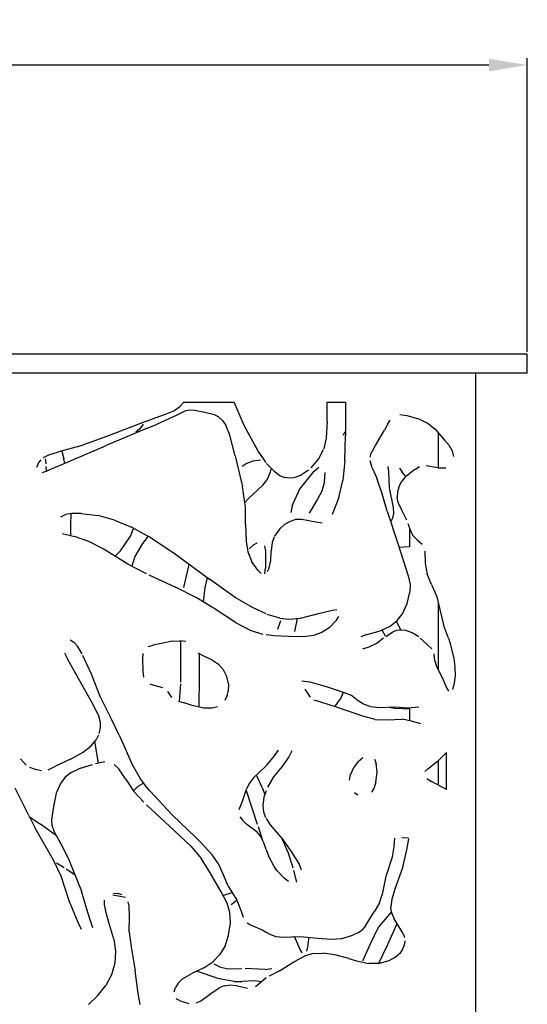
# Model space of a CAD drawing. Units: millimetres. Extents: x 15 to 282, y 7 to 205.
# Drawn here: x 250 to 263, y 43 to 68 of the extents above; entities that cross this region are included whole.
import ezdxf

# ---------------------------------------------------------------- set-up
doc = ezdxf.new("R2010")
doc.units = ezdxf.units.MM
doc.layers.get('0').update_dxf_attribs({"lineweight": 20, "true_color": 0x8faf8f})
doc.styles.add('Arial', font='arial.ttf')
doc.dimstyles.new('Arial', dxfattribs={"dimtxt": 0.18, "dimasz": 0.18, "dimexe": 0.18, "dimexo": 0.0625, "dimgap": 0.09, "dimtad": 0, "dimtih": 1, "dimtoh": 1, "dimdec": 4, "dimzin": 0, "dimdsep": 46, "dimtxsty": 'Arial', "dimcen": 0.09, "dimadec": 0, "dimazin": 0, "dimtfac": 1, "dimtdec": 4, "dimtofl": 0, "dimtmove": 0, "dimatfit": 3, "dimfxl": 1, "dimtolj": 1, "dimtzin": 0, "dimarcsym": 0})

# ---------------------------------------------------------------- blocks, each defined once
blk = doc.blocks.new('*D5')
at = {"color": 7, "lineweight": -2}
for p, q in [((162.752, 59.59), (162.752, 67.228)), ((262.752, 59.59), (262.752, 67.228)), ((163.752, 67.048), (210.455, 67.048)), ((261.752, 67.048), (217.956, 67.048))]:
    blk.add_line(p, q, dxfattribs=at)
at = {"color": 7}
for points in [[(163.752, 67.214), (163.752, 66.881), (162.752, 67.048)], [(261.752, 66.881), (261.752, 67.214), (262.752, 67.048)]]:
    blk.add_solid(points, dxfattribs=at)
at = {"layer": 'Defpoints', "color": 0}
for p in [(162.752, 67.048), (162.752, 59.527), (262.752, 59.527)]:
    blk.add_point(p, dxfattribs=at)
at = {"color": 7, "lineweight": 20, "insert": (214.206, 67.048), "char_height": 1.8, "attachment_point": 5, "style": 'Arial'}
blk.add_mtext('\\A1;{\\fArial|b0|i0;∅1000}', dxfattribs=at)

msp = doc.modelspace()

# ---------------------------------------------------------------- linework, layer by layer
at = {"color": 28, "lineweight": -3, "true_color": 0x481805}
for p, q in [((262.751776, 59.527424), (227.075967, 59.527424)), ((262.751776, 59.027424), (262.751776, 59.527423)), ((262.751776, 59.027424), (227.075967, 59.027424)), ((254.198588, 59.027425), (252.777097, 59.027425)), ((260.220811, 59.027425), (258.046874, 59.027425)), ((261.400175, 59.027425), (260.928337, 59.027425)), ((261.400175, 59.027425), (261.400175, 25.027425)), ((253.708222, 58.155864), (253.818104, 58.277425)), ((253.818104, 58.277425), (255.12224, 58.277425)), ((255.382573, 57.672086), (255.12224, 58.277425)), ((257.544657, 57.772906), (257.543516, 58.277425)), ((257.543516, 58.277425), (258.025837, 58.277425)), ((258.025837, 58.277425), (258.026606, 57.396194)), ((253.099776, 57.876444), (253.343357, 57.961494)), ((253.615667, 57.929374), (253.122037, 57.704893)), ((253.343357, 57.961494), (253.556619, 58.053659)), ((253.556619, 58.053659), (253.708222, 58.155864)), ((253.846455, 58.040921), (253.615667, 57.929374)), ((253.959011, 58.06406), (253.846455, 58.040921)), ((254.090329, 58.058451), (253.959011, 58.06406)), ((254.365913, 58.006925), (254.090329, 58.058451)), ((254.612523, 57.950122), (254.365913, 58.006925)), ((254.716178, 57.896368), (254.612523, 57.950122)), ((259.623878, 57.917119), (259.434231, 57.943697)), ((259.962908, 57.825809), (259.623878, 57.917119)), ((252.846181, 57.779487), (251.829995, 57.39097)), ((252.759147, 57.703784), (252.663768, 57.577562)), ((252.846181, 57.779487), (253.099776, 57.876444)), ((252.846181, 57.589349), (253.122037, 57.704893)), ((254.821524, 57.80097), (254.716178, 57.896368)), ((254.821524, 57.80097), (254.917439, 57.659108)), ((255.01708, 57.42066), (254.917439, 57.659108)), ((255.752407, 57.004169), (255.382573, 57.672086)), ((257.544657, 57.772906), (257.520224, 57.351978)), ((259.125834, 57.716459), (259.032886, 57.544224)), ((259.125834, 57.716459), (259.186488, 57.809918)), ((259.962908, 57.825809), (260.176447, 57.725545)), ((260.176447, 57.725545), (260.357266, 57.576004)), ((251.829995, 57.39097), (251.136405, 57.137553)), ((252.846181, 57.589349), (251.797736, 57.150204)), ((252.663768, 57.577562), (252.565074, 57.494901)), ((255.156759, 56.881844), (255.01708, 57.42066)), ((257.969113, 57.414378), (258.016522, 57.515862)), ((258.009441, 56.762713), (258.026606, 57.396194)), ((258.800217, 57.152274), (259.032886, 57.544224)), ((260.357266, 57.576004), (260.60187, 57.289948)), ((260.433929, 57.486354), (260.433929, 56.564647)), ((251.136405, 57.137553), (250.55482, 56.98455)), ((251.462484, 57.002825), (251.797736, 57.150204)), ((257.520224, 57.351978), (257.454998, 57.06432)), ((258.69096, 56.945418), (258.800217, 57.152274)), ((260.60187, 57.289948), (260.726606, 57.138791)), ((260.803248, 57.001737), (260.726606, 57.138791)), ((250.168563, 56.833331), (250.307777, 56.909717)), ((250.307777, 56.909717), (250.55482, 56.98455)), ((250.639621, 56.998544), (250.692499, 56.800401)), ((251.206406, 56.891954), (251.018699, 56.811298)), ((251.462484, 57.002825), (251.206406, 56.891954)), ((255.156759, 56.881844), (255.345887, 56.069883)), ((255.959801, 56.702363), (255.752407, 57.004169)), ((257.321685, 56.790334), (257.447652, 57.04315)), ((258.666501, 56.847172), (258.69096, 56.945418)), ((260.843857, 56.859835), (260.803248, 57.001737)), ((249.992338, 56.583679), (250.039183, 56.692078)), ((250.039183, 56.692078), (250.106162, 56.779617)), ((250.213302, 56.800401), (250.227443, 56.671941)), ((250.801138, 56.71796), (250.307406, 56.506362)), ((250.723391, 56.684642), (250.692499, 56.800401)), ((251.018699, 56.811298), (250.801138, 56.71796)), ((255.434684, 56.671941), (255.331258, 56.599576)), ((255.441391, 56.676634), (255.62056, 56.74737)), ((255.62056, 56.74737), (255.815324, 56.77529)), ((255.971837, 56.68485), (256.163424, 56.478773)), ((257.130422, 56.56464), (257.321685, 56.790334)), ((258.009441, 56.762713), (257.949683, 56.239956)), ((258.715022, 56.571975), (258.666822, 56.748307)), ((250.143104, 56.448818), (250.307406, 56.506362)), ((250.247961, 56.485544), (250.235408, 56.599576)), ((256.066893, 56.452385), (255.973857, 56.250646)), ((256.089649, 56.558133), (256.066893, 56.452385)), ((256.163424, 56.478773), (256.314386, 56.370245)), ((256.314386, 56.370245), (256.437656, 56.317967)), ((256.848068, 56.367471), (256.681437, 56.309958)), ((256.827882, 56.006379), (257.20549, 56.481486)), ((257.064215, 56.506575), (256.848068, 56.367471)), ((257.20549, 56.481486), (257.328015, 56.584027)), ((257.479497, 56.216092), (257.493141, 56.447476)), ((258.715022, 56.571975), (258.835157, 56.302385)), ((259.150547, 56.472874), (259.129538, 56.599576)), ((259.162883, 56.044231), (259.150547, 56.472874)), ((259.426329, 56.560244), (259.498184, 56.456711)), ((259.595969, 56.346438), (259.498184, 56.456711)), ((259.824962, 56.526869), (259.573978, 56.329111)), ((259.824962, 56.526869), (259.945583, 56.602064)), ((260.421172, 56.564513), (260.124122, 56.620635)), ((260.421172, 56.564513), (260.632576, 56.566691)), ((255.502709, 55.772853), (255.876143, 56.115712)), ((255.876143, 56.115712), (255.973857, 56.250646)), ((256.557603, 56.29859), (256.437656, 56.317967)), ((256.681437, 56.309958), (256.557603, 56.29859)), ((257.479497, 56.216092), (257.409909, 55.957036)), ((257.844944, 55.797055), (257.949683, 56.239956)), ((258.972741, 55.887504), (258.835157, 56.302385)), ((259.476201, 56.210762), (259.419319, 56.100658)), ((259.573978, 56.329111), (259.476201, 56.210762)), ((255.417849, 55.556239), (255.345887, 56.069883)), ((256.636541, 55.576522), (256.827882, 56.006379)), ((257.409909, 55.957036), (257.291586, 55.754476)), ((259.109515, 55.439294), (258.972741, 55.887504)), ((259.274166, 55.537401), (259.162883, 56.044231)), ((259.373856, 55.935396), (259.3689, 55.791911)), ((259.419319, 56.100658), (259.373856, 55.935396)), ((255.402671, 55.664599), (255.502709, 55.772853)), ((257.291586, 55.754476), (257.075044, 55.388887)), ((257.844944, 55.797055), (257.673333, 55.355972)), ((259.395468, 55.663266), (259.3689, 55.791911)), ((259.495785, 55.445695), (259.395468, 55.663266)), ((250.616711, 55.293208), (250.73893, 55.349529)), ((250.907262, 55.38295), (250.73893, 55.349529)), ((250.875425, 55.376631), (250.87208, 55.084105)), ((251.147479, 55.383047), (250.907262, 55.38295)), ((251.147479, 55.383047), (251.586221, 55.326538)), ((255.425527, 55.094677), (255.417849, 55.556239)), ((256.636541, 55.576522), (256.60148, 55.406462)), ((259.109515, 55.439294), (259.382688, 54.594604)), ((259.252309, 55.269732), (259.277188, 55.378104)), ((259.277188, 55.378104), (259.274166, 55.537401)), ((259.616615, 55.201915), (259.495785, 55.445695)), ((250.87208, 55.084105), (250.868902, 54.8061)), ((252.012678, 55.207851), (251.586221, 55.326538)), ((252.012678, 55.207851), (252.457481, 55.021843)), ((255.425527, 55.094677), (255.435876, 54.650299)), ((256.302779, 54.97014), (256.444385, 55.098803)), ((256.444385, 55.098803), (256.587968, 55.181879)), ((256.587968, 55.181879), (256.717327, 55.220676)), ((256.884471, 55.22506), (256.717327, 55.220676)), ((257.249597, 55.15275), (256.884471, 55.22506)), ((257.41788, 55.130025), (257.249597, 55.15275)), ((259.19803, 55.165603), (259.252309, 55.269732)), ((259.644824, 55.118879), (259.717796, 54.9068)), ((250.659522, 54.856562), (250.975084, 54.780505)), ((252.429309, 54.786362), (252.510341, 54.992952)), ((252.846181, 54.809367), (252.457481, 55.021843)), ((256.302779, 54.97014), (256.174021, 54.785914)), ((259.683929, 55.005236), (259.683929, 54.514709)), ((259.717796, 54.9068), (259.775646, 54.809507)), ((251.341901, 54.652368), (250.975084, 54.780505)), ((251.719741, 54.458822), (251.341901, 54.652368)), ((252.167967, 54.410035), (252.429309, 54.786362)), ((252.743605, 54.595837), (252.546509, 54.260439)), ((252.888718, 54.78612), (252.743605, 54.595837)), ((252.937223, 54.759601), (252.846181, 54.809367)), ((252.937223, 54.759601), (253.602747, 54.317715)), ((255.435876, 54.650299), (255.482287, 54.380262)), ((255.718077, 54.610204), (255.617159, 54.553938)), ((256.111883, 54.621675), (256.09052, 54.407002)), ((256.167429, 54.773043), (256.111883, 54.621675)), ((259.382688, 54.594604), (259.652744, 53.75425)), ((259.775646, 54.809507), (259.889417, 54.698368)), ((259.889417, 54.698368), (260.021215, 54.577896)), ((252.360898, 54.06155), (251.719741, 54.458822)), ((252.027697, 54.268011), (252.167967, 54.410035)), ((253.602747, 54.317715), (254.483921, 53.670676)), ((255.482287, 54.380262), (255.583177, 54.122811)), ((255.5168, 54.464005), (255.617159, 54.553938)), ((255.944419, 54.436492), (255.923719, 54.535403)), ((255.944419, 54.436492), (255.940299, 53.954505)), ((256.080161, 54.15987), (256.09052, 54.407002)), ((259.683929, 54.514709), (259.415176, 54.493518)), ((260.088172, 54.403453), (260.093215, 54.080532)), ((252.846181, 53.810861), (252.360898, 54.06155)), ((252.546509, 54.260439), (252.464719, 54.007922)), ((255.737846, 53.904045), (255.583177, 54.122811)), ((256.03544, 53.967573), (256.080161, 54.15987)), ((260.093215, 54.080532), (260.144708, 53.802997)), ((253.816446, 53.456229), (253.959843, 54.055506)), ((255.826931, 53.819608), (255.737846, 53.904045)), ((255.920907, 53.806163), (255.940299, 53.954505)), ((256.03544, 53.967573), (255.986759, 53.863293)), ((260.256749, 53.532552), (260.144708, 53.802997)), ((252.907094, 53.779394), (253.597526, 53.4627)), ((254.427009, 53.712469), (254.365883, 53.457442)), ((255.156094, 53.196985), (254.483921, 53.670676)), ((259.652744, 53.75425), (259.704209, 53.533243)), ((254.165983, 53.176514), (253.597526, 53.4627)), ((254.365883, 53.457442), (254.324, 53.079547)), ((259.622844, 53.036889), (259.697042, 53.33204)), ((259.704209, 53.533243), (259.697042, 53.33204)), ((260.256749, 53.532552), (260.397972, 53.212886)), ((254.60792, 52.905308), (254.165983, 53.176514)), ((255.601161, 52.929827), (255.156094, 53.196985)), ((259.502567, 52.770784), (259.622844, 53.036889)), ((260.397972, 53.212886), (260.479796, 52.881689)), ((260.433929, 53.067358), (260.433929, 51.319338)), ((255.187432, 52.526289), (254.60792, 52.905308)), ((255.959801, 52.764606), (255.601161, 52.929827)), ((256.849989, 52.656224), (257.355538, 52.782432)), ((257.355538, 52.782432), (257.68685, 52.86779)), ((257.68685, 52.86779), (257.800828, 52.879744)), ((260.479796, 52.881689), (260.573367, 52.480928)), ((255.570127, 52.328555), (255.187432, 52.526289)), ((256.313895, 52.657419), (255.986009, 52.752533)), ((256.334133, 52.590112), (256.251651, 52.360562)), ((256.313895, 52.657419), (256.544948, 52.631053)), ((256.544948, 52.631053), (256.849989, 52.656224)), ((256.767905, 52.649453), (256.697315, 52.308478)), ((257.784997, 52.605502), (257.594873, 52.403438)), ((257.784997, 52.605502), (257.847829, 52.70141)), ((259.180797, 52.451598), (259.366137, 52.596375)), ((259.464146, 52.347146), (259.345138, 52.579972)), ((259.366137, 52.596375), (259.502567, 52.770784)), ((255.877664, 52.228572), (255.570127, 52.328555)), ((257.405078, 52.281001), (257.191037, 52.204713)), ((257.594873, 52.403438), (257.405078, 52.281001)), ((258.548487, 52.223573), (258.925044, 52.330221)), ((258.925044, 52.330221), (259.180797, 52.451598)), ((258.971558, 52.352297), (259.056604, 52.195734)), ((259.067415, 52.177274), (259.242553, 52.294139)), ((259.353055, 52.335547), (259.242553, 52.294139)), ((259.45759, 52.34785), (259.353055, 52.335547)), ((259.594286, 52.333111), (259.45759, 52.34785)), ((259.755406, 52.277473), (259.594286, 52.333111)), ((259.926575, 52.169681), (259.755406, 52.277473)), ((260.698485, 52.135662), (260.573367, 52.480928)), ((250.860752, 52.091392), (250.957795, 52.028905)), ((250.957795, 52.028905), (251.050525, 51.931676)), ((253.520869, 52.054439), (253.023168, 51.957064)), ((253.520869, 52.054439), (253.717193, 52.068128)), ((253.871661, 52.045789), (253.717193, 52.068128)), ((253.73841, 50.990794), (253.737306, 52.065222)), ((256.165399, 52.192333), (255.959801, 52.218227)), ((256.537362, 52.179187), (256.165399, 52.192333)), ((256.940019, 52.169756), (256.537362, 52.179187)), ((257.191037, 52.204713), (256.940019, 52.169756)), ((258.548487, 52.223573), (258.419108, 52.171542)), ((259.011964, 52.135662), (258.842761, 52.00869)), ((259.965136, 52.135662), (260.139826, 51.981554)), ((260.698485, 52.135662), (260.747747, 51.999724)), ((251.169795, 51.729187), (251.050525, 51.931676)), ((252.901765, 51.917567), (253.023168, 51.957064)), ((258.62763, 51.898529), (258.46279, 51.847724)), ((258.842761, 52.00869), (258.62763, 51.898529)), ((260.267598, 51.859212), (260.139826, 51.981554)), ((260.747747, 51.999724), (260.842219, 51.60721)), ((250.713619, 51.750483), (250.798627, 51.583415)), ((250.965215, 51.286071), (250.798627, 51.583415)), ((251.417648, 51.196797), (251.192945, 51.683448)), ((252.746935, 51.605137), (252.762449, 51.739406)), ((252.755005, 51.27876), (252.746935, 51.605137)), ((254.31699, 51.67421), (254.192792, 51.741696)), ((254.22164, 50.945218), (254.224789, 51.724314)), ((254.564974, 51.565836), (254.31699, 51.67421)), ((254.564974, 51.565836), (254.719698, 51.457359)), ((260.350099, 51.549907), (260.325297, 51.731993)), ((260.350099, 51.549907), (260.392272, 51.399163)), ((260.842219, 51.60721), (260.870581, 51.395649)), ((251.472553, 50.379173), (250.965215, 51.286071)), ((252.779865, 51.119776), (252.755005, 51.27876)), ((254.719698, 51.457359), (254.847471, 51.310459)), ((254.932988, 51.140287), (254.847471, 51.310459)), ((260.392272, 51.399163), (260.5497, 51.097463)), ((260.870581, 51.395649), (260.878349, 51.151668)), ((251.639588, 50.614969), (251.417648, 51.196797)), ((254.975254, 50.951094), (254.932988, 51.140287)), ((257.099825, 50.987969), (256.883425, 51.020229)), ((257.529191, 50.868413), (257.099825, 50.987969)), ((260.5497, 51.097463), (260.650304, 50.845433)), ((260.878349, 51.151668), (260.844899, 50.913329)), ((253.041356, 50.907134), (252.940203, 50.937191)), ((253.267274, 50.846069), (253.041356, 50.907134)), ((253.506556, 50.591369), (253.397982, 50.751854)), ((253.702127, 50.489588), (253.735111, 50.945218)), ((254.22005, 50.551843), (254.22164, 50.945218)), ((254.944712, 50.643252), (254.970214, 50.751928)), ((254.975254, 50.951094), (254.970214, 50.751928)), ((257.11261, 50.596211), (256.973684, 50.811934)), ((257.998964, 50.717067), (257.529191, 50.868413)), ((260.650304, 50.845433), (260.705433, 50.759794)), ((260.812919, 50.802989), (260.844899, 50.913329)), ((251.932972, 50.03214), (251.639588, 50.614969)), ((253.677702, 50.496523), (253.827056, 50.454096)), ((254.212635, 50.345758), (254.22005, 50.551843)), ((254.944712, 50.643252), (254.887641, 50.514505)), ((257.383176, 50.468002), (257.208846, 50.517999)), ((257.824588, 50.457418), (257.903256, 50.563748)), ((257.903256, 50.563748), (257.968188, 50.726985)), ((258.178053, 50.639549), (257.998964, 50.717067)), ((258.348171, 50.508959), (258.178053, 50.639549)), ((258.492127, 50.415435), (258.348171, 50.508959)), ((251.607599, 50.110109), (251.472553, 50.379173)), ((254.0344, 50.384382), (253.827056, 50.454096)), ((254.338771, 50.318419), (254.0344, 50.384382)), ((254.557718, 50.317277), (254.338771, 50.318419)), ((254.688941, 50.348038), (254.557718, 50.317277)), ((257.784291, 50.340367), (257.383176, 50.468002)), ((257.746814, 50.352295), (257.824588, 50.457418)), ((258.4724, 50.10206), (257.784291, 50.340367)), ((258.665831, 50.3575), (258.492127, 50.415435)), ((258.665831, 50.3575), (258.916887, 50.333542)), ((258.916887, 50.333542), (259.305918, 50.349089)), ((259.162723, 50.343369), (259.292994, 50.314492)), ((259.292994, 50.314492), (259.683929, 50.295812)), ((259.305918, 50.349089), (259.651274, 50.323109)), ((259.651274, 50.323109), (259.930787, 50.350367)), ((259.683929, 50.295812), (259.683929, 49.991965)), ((251.6518, 49.944174), (251.607599, 50.110109)), ((252.133158, 49.609927), (251.932972, 50.03214)), ((258.797999, 50.022143), (258.4724, 50.10206)), ((258.797999, 50.022143), (259.109504, 50.009976)), ((259.109504, 50.009976), (259.494908, 50.02434)), ((259.707958, 49.987846), (259.494908, 50.02434)), ((259.983164, 49.907849), (259.707958, 49.987846)), ((251.617409, 49.658579), (251.653194, 49.811875)), ((251.653194, 49.811875), (251.6518, 49.944174)), ((251.396121, 49.322969), (251.532868, 49.487884)), ((251.593035, 48.882193), (251.49939, 49.447509)), ((251.593313, 49.609927), (251.532868, 49.487884)), ((252.133158, 49.609927), (252.221546, 49.423506)), ((251.19495, 49.166365), (251.396121, 49.322969)), ((252.221546, 49.423506), (252.47613, 48.847283)), ((256.174482, 49.070393), (256.277759, 49.22194)), ((256.624509, 49.201117), (256.54847, 49.043963)), ((249.566639, 48.996646), (249.718208, 48.83429)), ((250.88368, 48.999023), (250.481168, 48.802725)), ((250.88368, 48.999023), (251.19495, 49.166365)), ((255.971727, 48.821317), (256.174482, 49.070393)), ((256.54847, 49.043963), (256.370075, 48.788556)), ((258.354106, 48.926331), (258.472705, 49.030276)), ((258.781155, 48.989231), (258.819851, 48.876021)), ((260.165202, 48.738058), (260.452671, 48.959548)), ((260.433929, 48.945109), (260.433929, 48.31321)), ((260.650176, 49.159906), (260.452671, 48.959548)), ((260.650176, 48.200659), (260.650176, 49.159906)), ((249.799962, 48.780163), (249.952086, 48.723992)), ((249.952086, 48.723992), (250.111818, 48.693888)), ((250.290862, 48.707695), (250.481168, 48.802725)), ((251.128125, 48.752563), (250.875952, 48.633749)), ((251.128125, 48.752563), (251.440168, 48.847081)), ((251.765604, 48.913656), (251.519914, 48.868859)), ((252.125201, 48.73124), (252.005842, 48.847707)), ((252.299986, 48.479072), (252.125201, 48.73124)), ((252.47613, 48.847283), (252.680033, 48.484054)), ((255.630127, 48.498811), (255.959801, 48.810058)), ((256.370075, 48.788556), (256.152205, 48.524087)), ((258.228285, 48.76065), (258.150073, 48.587485)), ((258.354106, 48.926331), (258.228285, 48.76065)), ((258.841973, 48.650429), (258.819851, 48.876021)), ((260.165202, 48.738058), (260.084398, 48.668151)), ((250.731022, 48.517669), (250.60866, 48.355597)), ((250.875952, 48.633749), (250.731022, 48.517669)), ((252.299986, 48.479072), (252.519557, 48.144093)), ((252.846181, 48.269863), (252.680033, 48.484054)), ((255.630127, 48.498811), (255.514871, 48.356026)), ((255.857141, 48.247461), (255.709772, 48.574005)), ((256.152205, 48.524087), (255.993353, 48.25928)), ((258.123347, 48.444824), (258.150073, 48.587485)), ((258.812597, 48.392582), (258.841973, 48.650429)), ((260.137379, 48.480921), (260.258191, 48.40467)), ((249.787592, 47.524043), (249.433718, 48.23077)), ((250.60866, 48.355597), (250.497971, 48.10228)), ((252.629601, 48.282661), (252.504822, 48.16658)), ((252.629601, 48.282661), (252.771883, 48.365651)), ((252.929796, 48.162072), (252.846181, 48.269863)), ((255.344754, 47.895309), (255.448598, 48.206001)), ((255.436627, 48.170179), (255.728683, 47.29217)), ((255.514871, 48.356026), (255.448598, 48.206001)), ((255.857141, 48.247461), (255.91772, 48.083284)), ((258.756692, 48.223368), (258.702934, 48.130959)), ((258.812597, 48.392582), (258.756692, 48.223368)), ((260.650176, 48.200659), (260.258191, 48.40467)), ((250.497971, 48.10228), (250.423886, 47.755659)), ((252.773201, 47.864782), (252.519557, 48.144093)), ((253.515058, 47.542167), (252.929796, 48.162072)), ((255.900431, 48.000346), (255.87174, 47.779646)), ((255.959801, 48.165788), (255.900431, 48.000346)), ((258.255623, 48.119469), (258.345654, 48.060149)), ((250.423886, 47.755659), (250.389247, 47.520758)), ((252.846181, 47.796962), (253.563406, 47.130457)), ((255.259714, 47.676841), (255.344754, 47.895309)), ((255.87174, 47.779646), (255.887974, 47.614499)), ((249.787592, 47.524043), (249.95293, 47.193842)), ((249.804981, 47.489322), (250.091875, 47.293644)), ((250.389247, 47.520758), (250.376073, 47.397271)), ((254.140572, 46.942757), (253.515058, 47.542167)), ((255.276297, 47.489571), (255.339005, 47.398893)), ((255.459738, 47.287089), (255.339005, 47.398893)), ((255.887974, 47.614499), (255.938141, 47.472418)), ((255.959801, 47.439618), (256.065608, 47.279394)), ((250.430391, 46.360177), (249.95293, 47.193842)), ((250.502489, 46.992679), (250.091875, 47.293644)), ((250.376073, 47.397271), (250.386734, 47.266782)), ((250.386734, 47.266782), (250.445579, 47.093594)), ((255.722484, 47.08728), (255.459738, 47.287089)), ((255.748406, 47.230926), (255.863965, 46.875033)), ((256.065608, 47.279394), (256.381882, 46.908477)), ((250.445579, 47.093594), (250.611433, 46.799475)), ((253.563406, 47.130457), (254.000621, 46.72103)), ((254.140572, 46.942757), (254.280479, 46.799106)), ((255.810081, 46.984952), (255.722484, 47.08728)), ((255.897658, 46.806287), (255.810081, 46.984952)), ((256.368429, 46.924259), (256.530884, 46.551554)), ((256.381882, 46.908477), (256.623197, 46.55844)), ((259.290148, 46.707567), (259.302845, 46.932246)), ((259.489989, 46.946878), (259.659691, 46.940351)), ((259.660476, 46.91122), (259.608506, 46.630276)), ((250.611433, 46.799475), (250.81734, 46.390247)), ((254.000621, 46.72103), (254.274903, 46.39436)), ((254.552431, 46.499257), (254.280479, 46.799106)), ((255.959801, 46.633374), (255.897658, 46.806287)), ((255.959801, 46.633374), (256.017542, 46.472714)), ((259.243493, 46.443646), (259.290148, 46.707567)), ((259.608506, 46.630276), (259.493598, 46.13436)), ((250.81734, 46.390247), (251.152595, 45.550411)), ((254.503546, 46.027984), (254.274903, 46.39436)), ((254.719727, 46.264839), (254.552431, 46.499257)), ((256.165603, 46.190049), (256.017542, 46.472714)), ((256.530884, 46.551554), (256.648919, 46.158551)), ((256.623197, 46.55844), (256.821923, 46.236447)), ((259.084003, 45.941378), (259.243493, 46.443646)), ((250.625626, 45.939221), (250.430391, 46.360177)), ((250.703103, 46.158551), (250.503001, 46.284205)), ((250.98088, 45.980576), (250.754969, 46.125982)), ((254.845226, 45.977867), (254.719727, 46.264839)), ((256.235356, 46.090069), (256.165603, 46.190049)), ((256.880629, 46.103633), (256.821923, 46.236447)), ((259.493598, 46.13436), (259.311657, 45.626338)), ((250.833948, 45.30182), (250.625626, 45.939221)), ((254.784119, 45.537306), (254.503546, 46.027984)), ((254.973121, 45.68256), (254.845226, 45.977867)), ((256.424067, 45.886982), (256.235356, 46.090069)), ((256.536196, 45.807395), (256.424067, 45.886982)), ((256.670545, 46.086548), (256.75064, 45.785867)), ((258.991101, 45.508667), (259.084003, 45.941378)), ((254.973121, 45.68256), (255.193142, 45.317048)), ((259.311657, 45.626338), (259.226731, 45.342471)), ((251.281601, 45.112315), (251.152595, 45.550411)), ((252.299079, 45.389701), (251.970395, 45.444672)), ((251.984118, 45.498276), (252.106252, 45.488021)), ((252.204235, 45.456604), (252.106252, 45.488021)), ((254.943444, 45.239057), (254.784119, 45.537306)), ((254.835656, 45.440839), (255.072509, 45.517458)), ((258.906277, 45.245729), (258.991101, 45.508667)), ((251.067703, 44.73486), (250.833948, 45.30182)), ((251.38413, 44.809133), (251.281601, 45.112315)), ((251.752915, 45.205202), (251.754659, 45.315426)), ((251.79333, 44.986167), (251.752915, 45.205202)), ((252.39667, 45.159972), (252.369731, 45.275276)), ((252.400402, 44.890616), (252.39667, 45.159972)), ((255.014812, 44.996466), (254.943444, 45.239057)), ((255.047175, 45.205816), (255.193679, 45.315755)), ((255.193142, 45.317048), (255.311048, 45.031037)), ((258.906277, 45.245729), (258.764512, 45.01594)), ((259.226731, 45.342471), (259.204313, 45.148997)), ((259.220207, 44.999954), (259.204313, 45.148997)), ((251.866992, 44.733855), (251.79333, 44.986167)), ((252.392213, 44.48993), (252.400402, 44.890616)), ((255.028057, 44.728156), (255.014812, 44.996466)), ((255.311048, 45.031037), (255.36454, 44.875338)), ((258.5399, 44.651778), (258.764512, 45.01594)), ((259.218368, 45.017226), (258.891681, 44.636849)), ((259.220207, 44.999954), (259.275948, 44.849513)), ((259.43588, 44.592065), (259.275948, 44.849513)), ((251.151343, 44.553345), (251.067703, 44.73486)), ((251.452372, 44.594257), (251.38413, 44.809133)), ((251.997, 44.29926), (251.866992, 44.733855)), ((254.978643, 44.402955), (255.028057, 44.728156)), ((255.465426, 44.732605), (255.554445, 44.673732)), ((255.554445, 44.673732), (255.869908, 44.534894)), ((258.5399, 44.651778), (258.462587, 44.553303)), ((258.661866, 44.167616), (258.891681, 44.636849)), ((259.355191, 44.703142), (259.107288, 44.14166)), ((259.521553, 44.448568), (259.43588, 44.592065)), ((252.392213, 44.48993), (252.445582, 44.105028)), ((254.888223, 44.133346), (254.978643, 44.402955)), ((255.869908, 44.534894), (255.959801, 44.485447)), ((255.959801, 44.485447), (256.073386, 44.422967)), ((256.073386, 44.422967), (256.209388, 44.374319)), ((256.209388, 44.374319), (256.402442, 44.358178)), ((256.402442, 44.358178), (256.836593, 44.374527)), ((256.843823, 44.03544), (256.699361, 44.369362)), ((256.836593, 44.374527), (257.304368, 44.331116)), ((257.06566, 44.353272), (257.038067, 44.101718)), ((257.304368, 44.331116), (257.653267, 44.30247)), ((257.92762, 44.322911), (258.213705, 44.407152)), ((258.36291, 44.47693), (258.213705, 44.407152)), ((258.36291, 44.47693), (258.462587, 44.553303)), ((259.521553, 44.448568), (259.55783, 44.346681)), ((251.997, 44.29926), (252.043139, 43.995291)), ((252.445582, 44.105028), (252.551418, 43.476945)), ((254.888223, 44.133346), (254.753384, 43.902328)), ((257.038067, 44.101718), (257.006621, 43.993445)), ((257.653267, 44.30247), (257.92762, 44.322911)), ((258.471702, 43.738001), (258.661866, 44.167616)), ((259.107288, 44.14166), (258.877203, 43.673622)), ((259.550209, 44.149059), (259.507886, 44.040402)), ((259.566362, 44.257179), (259.550209, 44.149059)), ((252.043139, 43.995291), (252.025342, 43.679386)), ((254.753384, 43.902328), (254.571933, 43.714718)), ((256.681946, 43.711502), (256.95547, 43.863714)), ((256.898954, 43.949798), (256.843823, 44.03544)), ((257.176952, 43.928804), (256.95547, 43.863714)), ((257.176952, 43.928804), (257.435919, 43.941048)), ((257.743058, 43.897731), (257.435919, 43.941048)), ((258.112751, 43.796004), (257.743058, 43.897731)), ((259.32567, 43.832886), (259.153842, 43.741603)), ((259.432053, 43.928198), (259.32567, 43.832886)), ((259.507886, 44.040402), (259.432053, 43.928198)), ((252.025342, 43.679386), (251.936127, 43.373849)), ((254.338509, 43.560634), (254.021902, 43.408487)), ((254.338509, 43.560634), (254.571933, 43.714718)), ((254.74636, 43.579929), (254.605926, 43.650795)), ((254.74636, 43.579929), (254.957421, 43.53148)), ((256.304591, 43.476907), (256.681946, 43.711502)), ((258.112751, 43.796004), (258.306539, 43.737419)), ((258.306539, 43.737419), (258.630898, 43.6702)), ((258.896308, 43.673885), (258.630898, 43.6702)), ((259.153842, 43.741603), (258.896308, 43.673885)), ((251.936127, 43.373849), (251.788933, 43.098515)), ((252.629529, 42.885638), (252.551418, 43.476945)), ((253.786376, 43.269488), (254.021902, 43.408487)), ((254.737584, 43.269266), (254.148292, 43.469226)), ((254.957421, 43.53148), (255.330049, 43.536547)), ((255.928969, 43.515909), (255.41119, 43.537651)), ((255.959801, 43.299263), (255.763841, 43.133435)), ((255.928969, 43.515909), (256.104748, 43.538484)), ((256.304591, 43.476907), (256.037401, 43.344696)), ((251.573474, 42.825374), (251.788933, 43.098515)), ((253.562742, 42.931552), (253.601568, 43.048898)), ((253.670533, 43.158829), (253.601568, 43.048898)), ((253.670533, 43.158829), (253.786376, 43.269488)), ((254.869667, 43.088958), (254.736842, 43.037636)), ((255.127746, 43.200439), (254.737584, 43.269266)), ((254.869667, 43.088958), (255.000022, 43.10362)), ((255.174889, 43.085774), (255.000022, 43.10362)), ((255.127746, 43.200439), (255.330049, 43.205854)), ((255.470469, 43.022992), (255.174889, 43.085774)), ((255.668177, 43.214904), (255.330049, 43.205854)), ((255.833744, 43.192589), (255.668177, 43.214904)), ((255.763841, 43.133435), (255.677855, 43.060854)), ((251.573474, 42.825374), (251.337891, 42.605028)), ((252.68091, 42.605028), (252.629529, 42.885638)), ((254.249113, 42.691074), (254.518219, 42.888317)), ((254.518219, 42.888317), (254.736842, 43.037636)), ((253.724057, 42.698761), (253.613745, 42.751819)), ((253.724057, 42.698761), (253.94899, 42.626195)), ((254.249113, 42.691074), (254.134918, 42.638854))]:
    msp.add_line(p, q, dxfattribs=at)

# ---------------------------------------------------------------- dimensions: what is measured, and where the dimension line sits
at = {"color": 7, "lineweight": 20}
dim = msp.add_linear_dim(base=(162.751776, 67.047512), p1=(262.751776, 59.527424), p2=(162.751776, 59.527424), angle=180, text='{\\fArial|b0|i0;∅<>}', dimstyle='Arial', override={"dimtxt": 1.8, "dimasz": 1, "dimtad": 0, "dimtih": 1, "dimtoh": 1, "dimdec": 3, "dimlfac": 10, "dimzin": 8, "dimdsep": 44, "dimlunit": 2, "dimsah": 1, "dimclrd": 7, "dimclre": 7, "dimclrt": 7, "dimadec": 1, "dimtdec": 3, "dimtix": 1, "dimtzin": 8}, dxfattribs=at)
dim.commit()
dim.dimension.update_dxf_attribs({"geometry": '*D5', "text_midpoint": (214.205583, 67.047512), "dimtype": 160})

doc.saveas('drawing.dxf')
